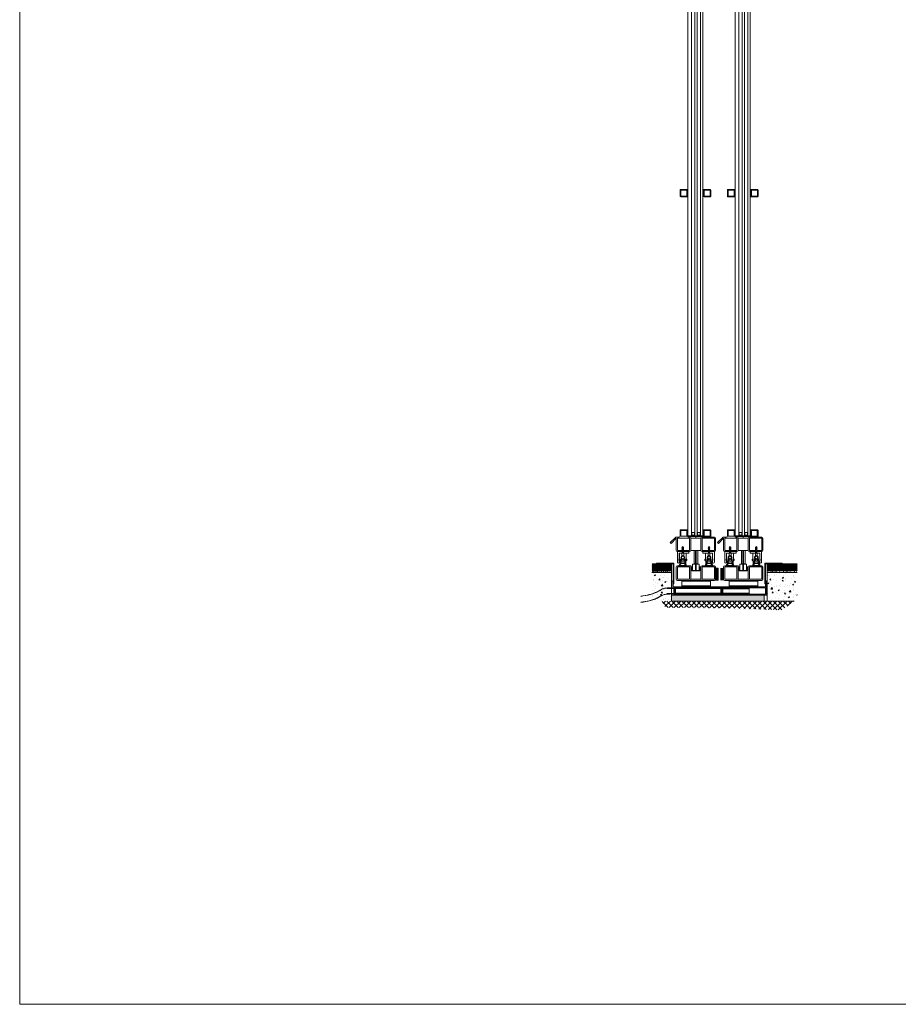
# Model space of a CAD drawing. Units: millimetres. Extents: x 0 to 5584, y 0 to 3434.
# Drawn here: x 0 to 1532, y 0 to 1717 of the extents above; entities that cross this region are included whole.
import ezdxf
from ezdxf.lldxf.tags import DXFTag

# ---------------------------------------------------------------- set-up
doc = ezdxf.new("R2010")
doc.units = ezdxf.units.MM
for name, color, linetype, lineweight in [('Crtez', 252, 'Continuous', 13), ('KOTE', 135, 'Continuous', 5), ('Okovi', 225, 'Continuous', 20), ('Visible', 7, 'Continuous', 15)]:
    doc.layers.add(name, color=color, linetype=linetype, lineweight=lineweight)
doc.layers.add('Invisible', color=205, linetype='Continuous', lineweight=0, plot=False)
tags = doc.linetypes.add('HIDDEN2', pattern=[4.7625, 3.175, -1.5875]).pattern_tags.tags
tags[6:7] = [DXFTag(74, 4), DXFTag(75, 0), DXFTag(340, '0'), DXFTag(46, 0.0), DXFTag(50, 0.0), DXFTag(44, 0.0), DXFTag(45, 0.0)]
tags[4:5] = [DXFTag(74, 4), DXFTag(75, 0), DXFTag(340, '0'), DXFTag(46, 0.0), DXFTag(50, 0.0), DXFTag(44, 0.0), DXFTag(45, 0.0)]

# ---------------------------------------------------------------- blocks, each defined once
blk = doc.blocks.new('khh')
at = {"layer": 'Okovi'}
for p, q in [((41355.3, 28991.8), (41353.8, 28991.8)), ((41353.8, 28991.8), (41353.8, 28978.8)), ((41355.3, 28978.8), (41355.3, 28991.8)), ((41356.8, 28991.8), (41355.3, 28991.8)), ((41355.3, 28991.8), (41355.3, 28978.8)), ((41356.8, 28978.8), (41356.8, 28991.8)), ((41342.6, 28981), (41342.6, 28980)), ((41342.6, 28981), (41353.8, 28981)), ((41342.6, 28980), (41353.8, 28980)), ((41353.8, 28978.8), (41355.3, 28978.8)), ((41355.3, 28978.8), (41356.8, 28978.8)), ((41356.8, 28981), (41368, 28981)), ((41356.8, 28980), (41368, 28980)), ((41368, 28980), (41368, 28981))]:
    blk.add_line(p, q, dxfattribs=at)
for points in [[(41353.8, 28990.7), (41342.6, 28990.7), (41342.6, 28989.7)], [(41353.8, 28989.7), (41342.6, 28989.7)], [(41368, 28989.7), (41368, 28990.7), (41356.8, 28990.7)], [(41368, 28989.7), (41356.8, 28989.7)]]:
    blk.add_lwpolyline(points, dxfattribs=at)
blk = doc.blocks.new('fgnyfgsrtdtf')
at = {"layer": 'Visible'}
h = blk.add_hatch(color=256, dxfattribs=at)
h.dxf.hatch_style = 1
h.set_gradient(color1=(173, 173, 173), color2=(163, 163, 163), one_color=1, tint=0.64, name='INVCYLINDER')
h.paths.add_polyline_path([(27979.8, 14035), (27979.8, 14025), (27980.8, 14025), (27980.8, 14034), (28006.8, 14034), (28006.8, 14025), (28007.8, 14025), (28007.8, 14035)])
at = {"layer": 'Crtez'}
for p, q in [((27986.8, 14028), (27986.8, 14034)), ((27987.4, 14031.5), (27987.8, 14033)), ((27987.4, 14028), (27987.4, 14031.5)), ((27987.4, 14031.5), (27987.4, 14028)), ((27987.8, 14033), (27991.8, 14033)), ((27991.8, 14033), (27992.3, 14031.5)), ((27992.3, 14028), (27992.3, 14031.5)), ((27992.3, 14028), (27992.3, 14031.5)), ((27992.8, 14034), (27992.8, 14028)), ((27996.8, 14028), (27996.8, 14034)), ((27997.4, 14031.5), (27997.8, 14033)), ((27997.4, 14028), (27997.4, 14031.5)), ((27997.4, 14031.5), (27997.4, 14028)), ((27997.8, 14033), (28001.8, 14033)), ((28001.8, 14033), (28002.3, 14031.5)), ((28002.3, 14028), (28002.3, 14031.5)), ((28002.3, 14028), (28002.3, 14031.5)), ((28002.8, 14034), (28002.8, 14028)), ((27992.8, 14028), (27986.8, 14028)), ((27986.8, 14028), (27992.8, 14028)), ((28002.8, 14028), (27996.8, 14028)), ((27996.8, 14028), (28002.8, 14028))]:
    blk.add_line(p, q, dxfattribs=at)
blk.add_lwpolyline([(28008.8, 14023.3), (28019.5, 14023.3, 0.414214), (28020.5, 14024.3), (28020.5, 14035, 0.414214), (28019.5, 14036), (28008.8, 14036, 0.414214), (28007.8, 14035), (28007.8, 14024.3, 0.414214)], format="xyb", close=True, dxfattribs=at)
blk.add_lwpolyline([(28009, 14024.5), (28019.3, 14024.5), (28019.3, 14034.8), (28009, 14034.8)], close=True, dxfattribs=at)
at = {"layer": 'KOTE'}
for p, q in [((27979.8, 14025), (27979.8, 14035)), ((27979.8, 14035), (28007.8, 14035)), ((27980.8, 14011.1), (27980.8, 14034)), ((27980.8, 14025), (27980.8, 14034)), ((27980.8, 14034), (28006.8, 14034)), ((27986.8, 14011.1), (27986.8, 14034)), ((27992.8, 14011.1), (27992.8, 14034)), ((27996.8, 14011.1), (27996.8, 14034)), ((28002.8, 14011.1), (28002.8, 14034)), ((28006.8, 14011.1), (28006.8, 14034)), ((28006.8, 14025), (28006.8, 14034)), ((28007.8, 14025), (28007.8, 14035)), ((27979.8, 14025), (27980.8, 14025)), ((28006.8, 14025), (28007.8, 14025))]:
    blk.add_line(p, q, dxfattribs=at)
blk = doc.blocks.new('SRTJTHSRHSWRHTWSRTHS')
at = {"layer": 'KOTE', "linetype": 'HIDDEN2', "ltscale": 0.01}
for p, q in [((17780.9, 11857.1), (17780.6, 11857.5)), ((17781.5, 11855), (17781.5, 11848.6)), ((17782, 11855.1), (17782, 11848.6)), ((17782.4, 11856.4), (17785.5, 11856.4)), ((17782.8, 11855.9), (17785.5, 11855.9)), ((17788.5, 11856.4), (17785.4, 11856.4)), ((17788.1, 11855.9), (17785.4, 11855.9)), ((17788.9, 11855.1), (17788.9, 11848.6)), ((17789.4, 11855), (17789.4, 11848.6)), ((17789.9, 11857.1), (17790.2, 11857.5))]:
    blk.add_line(p, q, dxfattribs=at)
for points in [[(17780.9, 11857.7), (17780.9, 11857.1), (17781.2, 11857.1)], [(17781.7, 11857.1), (17782.2, 11857.1), (17782.2, 11857.7)], [(17789.1, 11857.1), (17788.7, 11857.1), (17788.7, 11857.7)], [(17789.9, 11857.7), (17789.9, 11857.1), (17789.7, 11857.1)]]:
    blk.add_lwpolyline(points, dxfattribs=at)
for centre, radius, start, end in [((17780.2, 11859.2), 1.29, 41.9073, 113.9849), ((17779.2, 11858.8), 1.68, 30.4346, 72.4448), ((17781.5, 11856.4), 1.39, 126.4847, 270), ((17781.5, 11856.4), 0.889, 126.4847, 0), ((17781.5, 11856.4), 0.764, 110.6864, 69.3136), ((17785.4, 11846.3), 14.4, 72.8893, 107.1107), ((17785.4, 11846.3), 13.7, 72.8893, 107.1107), ((17781.5, 11856.4), 1.39, 291.0952, 338.9048), ((17789.4, 11856.4), 1.39, 201.0952, 248.9048), ((17789.4, 11856.4), 0.889, 180, 53.5153), ((17789.4, 11856.4), 0.764, 110.6864, 69.3136), ((17789.4, 11856.4), 1.39, 270, 53.5153), ((17790.6, 11859.2), 1.29, 66.0151, 138.0927), ((17791.7, 11858.8), 1.68, 107.5552, 149.5654)]:
    blk.add_arc(centre, radius, start, end, dxfattribs=at)
for points, knots in [([(17780.6, 11859.6), (17780.4, 11859.5), (17780, 11859.4), (17779.3, 11859.3), (17779.4, 11858.5), (17780.1, 11858.2), (17780.8, 11858.3), (17781.2, 11858.1), (17781.3, 11858.1)], [0, 0, 0, 0, 0.78558, 1.221677, 1.834298, 2.593067, 3.290735, 3.811759, 3.811759, 3.811759, 3.811759]), ([(17782.2, 11857.7), (17782, 11857.7), (17781.2, 11858), (17781.1, 11858.8), (17780.5, 11858.8), (17780.5, 11859.2), (17780.8, 11859), (17781, 11859.1), (17781.2, 11859.2), (17781.2, 11859.3)], [0, 0, 0, 0, 0.407827, 1.719572, 1.831023, 2.147697, 2.372795, 2.611389, 2.855071, 2.855071, 2.855071, 2.855071]), ([(17788.7, 11857.7), (17788.9, 11857.7), (17789.7, 11858), (17789.7, 11858.8), (17790.4, 11858.8), (17790.4, 11859.2), (17790.1, 11859), (17789.8, 11859.1), (17789.7, 11859.2), (17789.6, 11859.3)], [0, 0, 0, 0, 0.407827, 1.719572, 1.831023, 2.147697, 2.372795, 2.611389, 2.855071, 2.855071, 2.855071, 2.855071]), ([(17790.2, 11859.6), (17790.5, 11859.5), (17790.9, 11859.4), (17791.5, 11859.3), (17791.5, 11858.5), (17790.7, 11858.2), (17790.1, 11858.3), (17789.7, 11858.1), (17789.5, 11858.1)], [0, 0, 0, 0, 0.78558, 1.221677, 1.834298, 2.593067, 3.290735, 3.811759, 3.811759, 3.811759, 3.811759])]:
    blk.add_open_spline(points, degree=3, knots=knots, dxfattribs=at)
blk = doc.blocks.new('eqwh5g')
at = {"layer": 'KOTE'}
for p, q in [((19879.3, 13405), (19882.3, 13405.8)), ((19879.3, 13405), (19879.7, 13405.3)), ((19879.7, 13404.8), (19879.3, 13405)), ((19879.3, 13403.6), (19882.3, 13404.4)), ((19879.3, 13403.6), (19879.7, 13403.9)), ((19879.7, 13403.4), (19879.3, 13403.6)), ((19879.3, 13402.2), (19882.3, 13403)), ((19879.3, 13402.2), (19879.7, 13402.5)), ((19879.7, 13402), (19879.3, 13402.2)), ((19879.3, 13400.8), (19882.3, 13401.6)), ((19879.3, 13400.8), (19879.7, 13401.2)), ((19879.7, 13400.7), (19879.3, 13400.8)), ((19879.3, 13399.4), (19882.3, 13400.3)), ((19879.3, 13399.4), (19879.7, 13399.8)), ((19879.7, 13399.3), (19879.3, 13399.4)), ((19879.3, 13398), (19882.3, 13398.9)), ((19879.3, 13398), (19879.7, 13398.4)), ((19879.7, 13397.9), (19879.3, 13398)), ((19879.3, 13396.6), (19882.3, 13397.5)), ((19879.3, 13396.6), (19879.7, 13397)), ((19879.7, 13396.5), (19879.3, 13396.6)), ((19879.5, 13406.5), (19881.8, 13407.1)), ((19879.5, 13406.5), (19880.1, 13406.9)), ((19879.9, 13406.4), (19879.5, 13406.5)), ((19879.9, 13406.4), (19879.7, 13406.1)), ((19879.7, 13405.3), (19879.7, 13406.1)), ((19879.7, 13405.3), (19881.8, 13406)), ((19879.7, 13404.8), (19881.8, 13405.5)), ((19879.7, 13403.9), (19879.7, 13404.8)), ((19879.7, 13403.9), (19881.8, 13404.6)), ((19879.7, 13403.4), (19881.8, 13404.1)), ((19879.7, 13402.5), (19879.7, 13403.4)), ((19879.7, 13402.5), (19881.8, 13403.2)), ((19879.7, 13402), (19881.8, 13402.7)), ((19879.7, 13401.2), (19879.7, 13402)), ((19879.7, 13401.2), (19881.8, 13401.8)), ((19879.7, 13400.7), (19881.8, 13401.3)), ((19879.7, 13399.8), (19879.7, 13400.7)), ((19879.7, 13399.8), (19881.8, 13400.4)), ((19879.7, 13399.3), (19881.8, 13399.9)), ((19879.7, 13398.4), (19879.7, 13399.3)), ((19879.7, 13398.4), (19881.8, 13399)), ((19879.7, 13397.9), (19881.8, 13398.5)), ((19879.7, 13397), (19879.7, 13397.9)), ((19879.7, 13397), (19881.8, 13397.6)), ((19879.7, 13396.5), (19881.8, 13397.1)), ((19879.7, 13396.2), (19879.7, 13396.5)), ((19879.9, 13406.4), (19881.5, 13406.8)), ((19880.8, 13408.2), (19880.1, 13406.9)), ((19880.1, 13406.9), (19881.3, 13407.2)), ((19880.8, 13408.2), (19881.3, 13407.2)), ((19881.3, 13407.2), (19881.8, 13407.1)), ((19881.8, 13407.1), (19881.5, 13406.8)), ((19881.5, 13406.8), (19881.8, 13406.1)), ((19881.8, 13406), (19881.8, 13406.1)), ((19881.8, 13406), (19882.3, 13405.8)), ((19882.3, 13405.8), (19881.8, 13405.5)), ((19881.8, 13404.6), (19881.8, 13405.5)), ((19881.8, 13404.6), (19882.3, 13404.4)), ((19882.3, 13404.4), (19881.8, 13404.1)), ((19881.8, 13403.2), (19881.8, 13404.1)), ((19881.8, 13403.2), (19882.3, 13403)), ((19882.3, 13403), (19881.8, 13402.7)), ((19881.8, 13401.8), (19881.8, 13402.7)), ((19881.8, 13401.8), (19882.3, 13401.6)), ((19882.3, 13401.6), (19881.8, 13401.3)), ((19881.8, 13400.4), (19881.8, 13401.3)), ((19881.8, 13400.4), (19882.3, 13400.3)), ((19882.3, 13400.3), (19881.8, 13399.9)), ((19881.8, 13399), (19881.8, 13399.9)), ((19881.8, 13399), (19882.3, 13398.9)), ((19882.3, 13398.9), (19881.8, 13398.5)), ((19881.8, 13397.6), (19881.8, 13398.5)), ((19881.8, 13397.6), (19882.3, 13397.5)), ((19882.3, 13397.5), (19881.8, 13397.1)), ((19881.8, 13396.2), (19881.8, 13397.1))]:
    blk.add_line(p, q, dxfattribs=at)
blk = doc.blocks.new('ERGGHHRR')
at = {"layer": 'Crtez'}
blk.add_lwpolyline([(17710.5, 11823.9), (17722.4, 11823.9), (17722.4, 11836.9, 0.414214), (17721.4, 11837.9), (17711.5, 11837.9, 0.414214), (17710.5, 11836.9)], format="xyb", close=True, dxfattribs=at)
for points in [[(17717.9, 11834.2), (17717.9, 11837.9), (17714.8, 11837.9), (17714.8, 11834.2)], [(17714.8, 11828.3), (17714.8, 11823.9), (17717.9, 11823.9), (17717.9, 11828.2)]]:
    blk.add_lwpolyline(points, dxfattribs=at)
for radius in [3.36, 2.9, 2.23]:
    blk.add_circle((17716.4, 11831.2), radius, dxfattribs=at)
for points, knots in [([(17710.4, 11834.8), (17710.3, 11834.9), (17710.1, 11835.2), (17710.1, 11835.7), (17710.1, 11836.1), (17710.1, 11836.4), (17709.8, 11836.5), (17709.4, 11836.6), (17709.3, 11836.1), (17709.3, 11835.6), (17709.4, 11834.8), (17709.8, 11834), (17710.3, 11833.6), (17710.4, 11833.5)], [0, 0, 0, 0, 0.422991, 1.048176, 1.348986, 1.65749, 1.862821, 2.355068, 2.545043, 3.142993, 3.942086, 5.027276, 5.700799, 5.700799, 5.700799, 5.700799]), ([(17711.6, 11837.9), (17711.6, 11837.9), (17711.6, 11837.9), (17711.6, 11837.9), (17711.5, 11838.1), (17711.3, 11838.4), (17711, 11838.9), (17711, 11839.3), (17711.1, 11839.7), (17711.5, 11839.7), (17711.6, 11839.8), (17711.6, 11839.8)], [-0.095642, -0.095642, -0.095642, -0.095642, 0, 0, 0, 0.555903, 1.183756, 1.580811, 1.944512, 2.264519, 2.372059, 2.372059, 2.372059, 2.372059]), ([(17711.6, 11839.8), (17711.6, 11839.9), (17711.6, 11840.1), (17711.2, 11840.5), (17711.1, 11840.9), (17711.1, 11841.1)], [0, 0, 0, 0, 0.154096, 0.814225, 1.408472, 1.408472, 1.408472, 1.408472]), ([(17711.1, 11841.1), (17711.2, 11841.1), (17711.6, 11841), (17712, 11840.7), (17712.1, 11840.4), (17712.1, 11840.2)], [0, 0, 0, 0, 0.428498, 1.083197, 1.450396, 1.450396, 1.450396, 1.450396]), ([(17713, 11837.9), (17712.8, 11838), (17712.3, 11838.2), (17712.1, 11839), (17711.4, 11839), (17711.5, 11839.4), (17711.8, 11839.2), (17712.6, 11839.7), (17713.6, 11840.5), (17715.2, 11840.9), (17715.9, 11840.9), (17716.2, 11840.9), (17716.3, 11840.9), (17716.4, 11840.9), (17716.4, 11840.9)], [0, 0, 0, 0, 0.407827, 1.719572, 1.831023, 2.147697, 2.372795, 2.611389, 5.029578, 6.229769, 7.177308, 7.177308, 7.177308, 7.429475, 7.429475, 7.429475, 7.429475]), ([(17712.1, 11840.2), (17712.4, 11840.4), (17713, 11841), (17714, 11841.3), (17715.3, 11841.5), (17716, 11841.5), (17716.4, 11841.5)], [0, 0, 0, 0, 0.836635, 2.496476, 3.166691, 4.59092, 4.59092, 4.59092, 4.59092]), ([(17720.7, 11840.2), (17720.5, 11840.4), (17719.9, 11841), (17718.8, 11841.3), (17717.6, 11841.5), (17716.9, 11841.5), (17716.4, 11841.5)], [0, 0, 0, 0, 0.836635, 2.496476, 3.166691, 4.59092, 4.59092, 4.59092, 4.59092]), ([(17719.9, 11837.9), (17720, 11838), (17720.5, 11838.2), (17720.8, 11839), (17721.4, 11839), (17721.4, 11839.4), (17721.1, 11839.2), (17720.2, 11839.7), (17719.2, 11840.5), (17717.7, 11840.9), (17717, 11840.9), (17716.7, 11840.9), (17716.6, 11840.9), (17716.5, 11840.9), (17716.4, 11840.9)], [0, 0, 0, 0, 0.407827, 1.719572, 1.831023, 2.147697, 2.372795, 2.611389, 5.029578, 6.229769, 7.177308, 7.177308, 7.177308, 7.429475, 7.429475, 7.429475, 7.429475]), ([(17721.8, 11841.1), (17721.7, 11841.1), (17721.3, 11841), (17720.9, 11840.7), (17720.8, 11840.4), (17720.7, 11840.2)], [0, 0, 0, 0, 0.428498, 1.083197, 1.450396, 1.450396, 1.450396, 1.450396]), ([(17721.2, 11837.9), (17721.2, 11837.9), (17721.3, 11837.9), (17721.3, 11837.9), (17721.4, 11838.1), (17721.6, 11838.4), (17721.9, 11838.9), (17721.9, 11839.3), (17721.7, 11839.7), (17721.4, 11839.7), (17721.3, 11839.8), (17721.3, 11839.8)], [-0.095642, -0.095642, -0.095642, -0.095642, 0, 0, 0, 0.555903, 1.183756, 1.580811, 1.944512, 2.264519, 2.372059, 2.372059, 2.372059, 2.372059]), ([(17721.3, 11839.8), (17721.3, 11839.9), (17721.3, 11840.1), (17721.7, 11840.5), (17721.8, 11840.9), (17721.8, 11841.1)], [0, 0, 0, 0, 0.154096, 0.814225, 1.408472, 1.408472, 1.408472, 1.408472]), ([(17722.4, 11834.8), (17722.5, 11834.9), (17722.7, 11835.2), (17722.7, 11835.7), (17722.7, 11836.1), (17722.6, 11836.4), (17723, 11836.5), (17723.4, 11836.6), (17723.4, 11836.1), (17723.4, 11835.6), (17723.4, 11834.8), (17723, 11834), (17722.5, 11833.6), (17722.3, 11833.5)], [0, 0, 0, 0, 0.422991, 1.048176, 1.348986, 1.65749, 1.862821, 2.355068, 2.545043, 3.142993, 3.942086, 5.027276, 5.700799, 5.700799, 5.700799, 5.700799])]:
    blk.add_open_spline(points, degree=3, knots=knots, dxfattribs=at)
at = {"layer": 'Crtez', "extrusion": (0, 0, -1), "zscale": -1, "rotation": 180}
blk.add_blockref('eqwh5g', (2164.4, 25220.1), dxfattribs=at)
blk = doc.blocks.new('SRTHSRTJSRTJH')
at = {"layer": 'KOTE'}
for name, p in [('ERGGHHRR', (0, 0)), ('SRTJTHSRHSWRHTWSRTHS', (-69, -14.8))]:
    blk.add_blockref(name, p, dxfattribs=at)
blk = doc.blocks.new('DYJMER')
at = {"layer": 'Crtez'}
for p, q in [((46892.5, 13623.8), (46872.5, 13623.8)), ((46872.5, 13623.8), (46872.5, 13605.3)), ((46892.5, 13620.8), (46875.5, 13620.8)), ((46875.5, 13620.8), (46875.5, 13605.3)), ((46892.5, 13620.8), (46892.5, 13623.8))]:
    blk.add_line(p, q, dxfattribs=at)
blk.add_arc((46874, 13605.3), 1.5, 180, 0, dxfattribs=at)
blk = doc.blocks.new('FT HDJF')
at = {"layer": 'KOTE'}
for points in [[(47074.7, 13605.6), (47081, 13605.6), (47081, 13628.9), (47074.7, 13628.9)], [(47076.9, 13628.9), (47078.3, 13628.9), (47078.3, 13593.7), (47076.9, 13593.7)], [(47071.7, 13605.1), (47083.4, 13605.1), (47083.4, 13594.1), (47071.7, 13594.1)]]:
    blk.add_lwpolyline(points, close=True, dxfattribs=at)

msp = doc.modelspace()

# ---------------------------------------------------------------- hatches: boundary and pattern name
at = {"layer": 'KOTE'}
h = msp.add_hatch(dxfattribs=at)
h.set_pattern_fill('AR-CONC', color=256, scale=0.5)
h.set_pattern_definition([(50, (-40277.5624, -28274.92), (3.58630091, -0.31376067), [0.375, -4.125]), (355, (-40277.5624, -28274.92), (-0.69375667, 3.76096067), [0.3, -3.3]), (100.4514445, (-40277.2635, -28274.946), (2.89254423, 3.44719995), [0.31870096, -3.50571056]), (46.1842, (-40277.5624, -28273.92), (5.33620665, -0.8275964), [0.5625, -6.1875]), (96.635635, (-40277.1177, -28273.989), (4.67330973, 4.870593), [0.4780517, -5.2585688]), (351.184164, (-40277.5624, -28273.92), (4.6733097, 4.870593), [0.45, -4.95]), (21, (-40277.0624, -28274.17), (2.98453526, -2.01309445), [0.375, -4.125]), (326, (-40277.0624, -28274.17), (1.21657666, 3.62575023), [0.3, -3.3]), (71.451445, (-40276.8137, -28274.3377), (4.20111188, 1.61265576), [0.31870095, -3.50571056]), (37.5, (-40277.5624, -28274.92), (0.060799277, 1.66446927), [0, -3.26, 0, -3.35, 0, -3.3125]), (7.5, (-40277.5624, -28274.92), (1.31534769, 1.97205856), [0, -1.91, 0, -3.185, 0, -1.2625]), (327.5, (-40278.6774, -28274.92), (2.66911218, -0.11277436), [0, -1.25, 0, -3.9, 0, -5.175]), (317.5, (-40279.1774, -28274.92), (2.91593085, 0.50052491), [0, -1.625, 0, -2.59, 0, -3.675])])
h.paths.add_polyline_path([(1136.572, 756.246), (1102.564, 756.246), (1102.564, 753.246), (1136.572, 753.246)])
h = msp.add_hatch(dxfattribs=at)
h.set_pattern_fill('ANSI31', color=256, scale=10)
h.set_pattern_definition([(45, (-40277.5624, -28274.92), (-0.883883476, 0.883883476), [])])
h.paths.add_polyline_path([(1136.572, 768.246), (1102.837, 768.246), (1102.837, 756.246), (1136.572, 756.246)])
h = msp.add_hatch(dxfattribs=at)
h.set_pattern_fill('ANSI31', color=256, scale=10)
h.set_pattern_definition([(45, (-40338.439, -28274.7988), (-0.883883476, 0.883883476), [])])
h.paths.add_polyline_path([(1355.761, 768.367), (1303.53, 768.367), (1303.53, 756.367), (1355.761, 756.367)])
h = msp.add_hatch(dxfattribs=at)
h.set_pattern_fill('AR-CONC', color=256, scale=0.5)
h.set_pattern_definition([(50, (-40338.439, -28274.7988), (3.58630091, -0.31376067), [0.375, -4.125]), (355, (-40338.439, -28274.7988), (-0.69375667, 3.76096067), [0.3, -3.3]), (100.4514445, (-40338.14, -28274.825), (2.89254423, 3.44719995), [0.31870096, -3.50571056]), (46.1842, (-40338.439, -28273.799), (5.33620665, -0.8275964), [0.5625, -6.1875]), (96.635635, (-40337.9943, -28273.868), (4.67330973, 4.870593), [0.4780517, -5.2585688]), (351.184164, (-40338.439, -28273.799), (4.6733097, 4.870593), [0.45, -4.95]), (21, (-40337.939, -28274.0488), (2.98453526, -2.01309445), [0.375, -4.125]), (326, (-40337.939, -28274.0488), (1.21657666, 3.62575023), [0.3, -3.3]), (71.451445, (-40337.6903, -28274.2166), (4.20111188, 1.61265576), [0.31870095, -3.50571056]), (37.5, (-40338.439, -28274.7988), (0.060799277, 1.66446927), [0, -3.26, 0, -3.35, 0, -3.3125]), (7.5, (-40338.439, -28274.7988), (1.31534769, 1.97205856), [0, -1.91, 0, -3.185, 0, -1.2625]), (327.5, (-40339.554, -28274.7988), (2.66911218, -0.11277436), [0, -1.25, 0, -3.9, 0, -5.175]), (317.5, (-40340.054, -28274.7988), (2.91593085, 0.50052491), [0, -1.625, 0, -2.59, 0, -3.675])])
h.paths.add_polyline_path([(1355.761, 756.367), (1303.53, 756.367), (1303.53, 753.367), (1355.761, 753.367)])
h = msp.add_hatch(dxfattribs=at)
h.set_pattern_fill('AR-CONC', color=256, scale=3)
h.set_pattern_definition([(50, (-40277.562, -28274.92), (21.5178055, -1.882564), [2.25, -24.75]), (355, (-40277.562, -28274.92), (-4.16254, 22.565764), [1.8, -19.8]), (100.451444, (-40275.77, -28275.077), (17.355265, 20.6832), [1.912206, -21.034263]), (46.1842, (-40277.562, -28268.92), (32.01724, -4.965578), [3.375, -37.125]), (96.635635, (-40274.894, -28269.334), (28.039858, 29.223558), [2.86831, -31.551413]), (351.184164, (-40277.562, -28268.92), (28.039858, 29.223558), [2.7, -29.7]), (21, (-40274.562, -28270.42), (17.9072116, -12.078567), [2.25, -24.75]), (326, (-40274.562, -28270.42), (7.29946, 21.754501), [1.8, -19.8]), (71.451445, (-40273.07, -28271.426), (25.206671, 9.675935), [1.912206, -21.034263]), (37.5, (-40277.5624, -28274.92), (0.3647957, 9.9868156), [0, -19.56, 0, -20.1, 0, -19.875]), (7.5, (-40277.562, -28274.92), (7.8920861, 11.8323514), [0, -11.46, 0, -19.11, 0, -7.575]), (327.5, (-40284.2524, -28274.92), (16.0146731, -0.6766462), [0, -7.5, 0, -23.4, 0, -31.05]), (317.5, (-40287.252, -28274.92), (17.495585, 3.0031495), [0, -9.75, 0, -15.54, 0, -22.05])])
h.paths.add_polyline_path([(1136.572, 753.246), (1103.16, 753.246), (1103.16, 703.246), (1136.572, 703.246)])
h = msp.add_hatch(dxfattribs=at)
h.set_pattern_fill('AR-CONC', color=256, scale=3)
h.set_pattern_definition([(50, (-40338.439, -28274.799), (21.5178055, -1.882564), [2.25, -24.75]), (355, (-40338.44, -28274.799), (-4.16254, 22.565764), [1.8, -19.8]), (100.451444, (-40336.646, -28274.956), (17.355265, 20.6832), [1.912206, -21.034263]), (46.1842, (-40338.44, -28268.8), (32.01724, -4.965578), [3.375, -37.125]), (96.635635, (-40335.77, -28269.213), (28.039858, 29.223558), [2.86831, -31.551413]), (351.184164, (-40338.44, -28268.8), (28.039858, 29.223558), [2.7, -29.7]), (21, (-40335.439, -28270.299), (17.9072116, -12.078567), [2.25, -24.75]), (326, (-40335.44, -28270.299), (7.29946, 21.754501), [1.8, -19.8]), (71.451445, (-40333.947, -28271.305), (25.206671, 9.675935), [1.912206, -21.034263]), (37.5, (-40338.439, -28274.799), (0.3647957, 9.9868156), [0, -19.56, 0, -20.1, 0, -19.875]), (7.5, (-40338.439, -28274.799), (7.8920861, 11.8323514), [0, -11.46, 0, -19.11, 0, -7.575]), (327.5, (-40345.129, -28274.799), (16.0146731, -0.6766462), [0, -7.5, 0, -23.4, 0, -31.05]), (317.5, (-40348.129, -28274.799), (17.495585, 3.0031495), [0, -9.75, 0, -15.54, 0, -22.05])])
h.paths.add_polyline_path([(1355.761, 753.367), (1303.53, 753.367), (1303.53, 703.367), (1355.761, 703.367)])
h = msp.add_hatch(dxfattribs=at)
h.set_pattern_fill('AR-CONC', color=256, scale=0.5)
h.set_pattern_definition([(50, (-40343.439, -28259.7988), (3.58630091, -0.31376067), [0.375, -4.125]), (355, (-40343.439, -28259.7988), (-0.69375667, 3.76096067), [0.3, -3.3]), (100.4514445, (-40343.14, -28259.825), (2.89254423, 3.44719995), [0.31870096, -3.50571056]), (46.1842, (-40343.439, -28258.799), (5.33620665, -0.8275964), [0.5625, -6.1875]), (96.635635, (-40342.9943, -28258.868), (4.67330973, 4.870593), [0.4780517, -5.2585688]), (351.184164, (-40343.439, -28258.799), (4.6733097, 4.870593), [0.45, -4.95]), (21, (-40342.939, -28259.0488), (2.98453526, -2.01309445), [0.375, -4.125]), (326, (-40342.939, -28259.0488), (1.21657666, 3.62575023), [0.3, -3.3]), (71.451445, (-40342.6903, -28259.2166), (4.20111188, 1.61265576), [0.31870095, -3.50571056]), (37.5, (-40343.439, -28259.7988), (0.060799277, 1.66446927), [0, -3.26, 0, -3.35, 0, -3.3125]), (7.5, (-40343.439, -28259.7988), (1.31534769, 1.97205856), [0, -1.91, 0, -3.185, 0, -1.2625]), (327.5, (-40344.554, -28259.7988), (2.66911218, -0.11277436), [0, -1.25, 0, -3.9, 0, -5.175]), (317.5, (-40345.054, -28259.7988), (2.91593085, 0.50052491), [0, -1.625, 0, -2.59, 0, -3.675])])
h.paths.add_polyline_path([(1298.53, 713.367), (1136.572, 713.367), (1136.572, 703.367), (1298.53, 703.367)])
h = msp.add_hatch(dxfattribs=at)
h.set_pattern_fill('NET', color=256, scale=50, angle=45)
h.set_pattern_definition([(45, (-16523.8253, -13552.586), (-4.4194174, 4.4194174), []), (135, (-16523.8253, -13552.586), (-4.4194174, -4.4194174), [])])
edge = h.paths.add_edge_path()
edge.add_line((1120.034, 703.367), (1125.96, 692.141))
edge.add_arc((1142.227, -3149.256), 3841.431, 87.216881, 90.242632, ccw=False)
edge.add_line((1328.75, 687.644), (1350.761, 703.367))
edge.add_line((1350.761, 703.367), (1120.034, 703.367))
at = {"layer": 'Visible'}
h = msp.add_hatch(color=256, dxfattribs=at)
h.dxf.hatch_style = 1
h.set_gradient(color1=(132, 132, 132), color2=(156, 156, 156), one_color=1, tint=0.61, name='INVCYLINDER')
h.paths.add_polyline_path([(1218.407, 739.637), (1218.407, 760.767), (1213.54, 760.767), (1213.54, 739.637)])
h = msp.add_hatch(color=256, dxfattribs=at)
h.dxf.hatch_style = 1
h.set_gradient(color1=(132, 132, 132), color2=(156, 156, 156), one_color=1, tint=0.61, name='INVCYLINDER')
h.paths.add_polyline_path([(1222.674, 739.637), (1222.674, 760.767), (1227.54, 760.767), (1227.54, 739.637)])

# ---------------------------------------------------------------- linework, layer by layer
at = {"layer": 'Crtez'}
for p, q in [((1151.766, 826.709), (1151.766, 817.009)), ((1163.466, 827.709), (1152.766, 827.709)), ((1163.266, 826.509), (1152.966, 826.509)), ((1152.966, 826.509), (1152.966, 816.209)), ((1163.266, 816.209), (1163.266, 826.509)), ((1164.466, 817.009), (1164.466, 826.709)), ((1234.266, 826.709), (1234.266, 817.009)), ((1245.966, 827.709), (1235.266, 827.709)), ((1245.766, 826.509), (1235.466, 826.509)), ((1235.466, 826.509), (1235.466, 816.209)), ((1245.766, 816.209), (1245.766, 826.509)), ((1246.966, 817.009), (1246.966, 826.709)), ((1134.45, 805.245), (1143.64, 814.424)), ((1135.948, 803.77), (1145.04, 812.851)), ((1145.04, 791.609), (1145.04, 812.851)), ((1145.053, 815.009), (1149.766, 815.009)), ((1147.04, 791.609), (1147.04, 813.009)), ((1147.04, 813.009), (1168.44, 813.009)), ((1152.966, 816.209), (1163.266, 816.209)), ((1166.466, 815.009), (1168.44, 815.009)), ((1168.44, 813.009), (1168.44, 791.609)), ((1170.44, 791.609), (1170.44, 813.009)), ((1170.44, 813.009), (1188.14, 813.009)), ((1170.44, 813.009), (1170.44, 791.609)), ((1188.14, 813.009), (1188.14, 791.609)), ((1216.95, 805.245), (1226.14, 814.424)), ((1218.448, 803.77), (1227.54, 812.851)), ((1227.54, 791.609), (1227.54, 812.851)), ((1227.553, 815.009), (1232.266, 815.009)), ((1229.54, 791.609), (1229.54, 813.009)), ((1229.54, 813.009), (1250.94, 813.009)), ((1235.466, 816.209), (1245.766, 816.209)), ((1248.966, 815.009), (1250.94, 815.009)), ((1250.94, 813.009), (1250.94, 791.609)), ((1252.94, 791.609), (1252.94, 813.009)), ((1252.94, 813.009), (1270.64, 813.009)), ((1252.94, 813.009), (1252.94, 791.609)), ((1270.64, 813.009), (1270.64, 791.609)), ((1134.45, 805.245), (1135.948, 803.77)), ((1168.44, 791.609), (1147.04, 791.609)), ((1188.14, 791.609), (1170.44, 791.609)), ((1216.95, 805.245), (1218.448, 803.77)), ((1250.94, 791.609), (1229.54, 791.609)), ((1270.64, 791.609), (1252.94, 791.609)), ((1168.44, 789.609), (1147.04, 789.609)), ((1250.94, 789.609), (1229.54, 789.609)), ((1170.44, 741.367), (1170.44, 762.767)), ((1170.44, 762.767), (1172.468, 762.767)), ((1170.44, 762.767), (1170.44, 741.367)), ((1170.44, 762.767), (1170.44, 741.367)), ((1186.112, 762.767), (1188.14, 762.767)), ((1188.14, 762.767), (1188.14, 741.367)), ((1252.94, 741.367), (1252.94, 762.767)), ((1252.94, 762.767), (1254.968, 762.767)), ((1252.94, 762.767), (1252.94, 741.367)), ((1252.94, 762.767), (1252.94, 741.367)), ((1268.612, 762.767), (1270.64, 762.767)), ((1270.64, 762.767), (1270.64, 741.367)), ((1188.14, 741.367), (1170.44, 741.367)), ((1270.64, 741.367), (1252.94, 741.367))]:
    msp.add_line(p, q, dxfattribs=at)
at = {"layer": 'Crtez', "linetype": 'Continuous'}
for p, q in [((1149.618, 764.497), (1170.983, 764.497)), ((1232.118, 764.497), (1253.483, 764.497))]:
    msp.add_line(p, q, dxfattribs=at)
at = {"layer": 'Crtez'}
for points in [[(1152.766, 1408.495), (1163.466, 1408.495, 0.41421356), (1164.466, 1409.495), (1164.466, 1420.195, 0.41421356), (1163.466, 1421.195), (1152.766, 1421.195, 0.41421356), (1151.766, 1420.195), (1151.766, 1409.495, 0.41421356)], [(1193.466, 1408.495), (1204.166, 1408.495, 0.41421356), (1205.166, 1409.495), (1205.166, 1420.195, 0.41421356), (1204.166, 1421.195), (1193.466, 1421.195, 0.41421356), (1192.466, 1420.195), (1192.466, 1409.495, 0.41421356)], [(1235.266, 1408.495), (1245.966, 1408.495, 0.41421356), (1246.966, 1409.495), (1246.966, 1420.195, 0.41421356), (1245.966, 1421.195), (1235.266, 1421.195, 0.41421356), (1234.266, 1420.195), (1234.266, 1409.495, 0.41421356)], [(1275.966, 1408.495), (1286.666, 1408.495, 0.41421356), (1287.666, 1409.495), (1287.666, 1420.195, 0.41421356), (1286.666, 1421.195), (1275.966, 1421.195, 0.41421356), (1274.966, 1420.195), (1274.966, 1409.495, 0.41421356)], [(1188.14, 813.009), (1188.14, 791.609, 0.41421356), (1190.14, 789.609), (1211.54, 789.609, 0.41421356), (1213.54, 791.609), (1213.54, 813.009, 0.41421356), (1211.54, 815.009), (1190.14, 815.009, 0.41421356)], [(1270.64, 813.009), (1270.64, 791.609, 0.41421356), (1272.64, 789.609), (1294.04, 789.609, 0.41421356), (1296.04, 791.609), (1296.04, 813.009, 0.41421356), (1294.04, 815.009), (1272.64, 815.009, 0.41421356)], [(1170.44, 762.767), (1170.44, 741.367, -0.41421356), (1168.44, 739.367), (1147.04, 739.367, -0.41421356), (1145.04, 741.367), (1145.04, 762.767, -0.41421356), (1147.04, 764.767), (1168.44, 764.767, -0.41421356)], [(1188.14, 762.767), (1188.14, 741.367, 0.41421356), (1190.14, 739.367), (1211.54, 739.367, 0.41421356), (1213.54, 741.367), (1213.54, 762.767, 0.41421356), (1211.54, 764.767), (1190.14, 764.767, 0.41421356)], [(1252.94, 762.767), (1252.94, 741.367, -0.41421356), (1250.94, 739.367), (1229.54, 739.367, -0.41421356), (1227.54, 741.367), (1227.54, 762.767, -0.41421356), (1229.54, 764.767), (1250.94, 764.767, -0.41421356)], [(1270.64, 762.767), (1270.64, 741.367, 0.41421356), (1272.64, 739.367), (1294.04, 739.367, 0.41421356), (1296.04, 741.367), (1296.04, 762.767, 0.41421356), (1294.04, 764.767), (1272.64, 764.767, 0.41421356)]]:
    msp.add_lwpolyline(points, format="xyb", close=True, dxfattribs=at)
for points in [[(1152.966, 1409.695), (1163.266, 1409.695), (1163.266, 1419.995), (1152.966, 1419.995)], [(1193.666, 1409.695), (1203.966, 1409.695), (1203.966, 1419.995), (1193.666, 1419.995)], [(1235.466, 1409.695), (1245.766, 1409.695), (1245.766, 1419.995), (1235.466, 1419.995)], [(1276.166, 1409.695), (1286.466, 1409.695), (1286.466, 1419.995), (1276.166, 1419.995)], [(1190.14, 813.009), (1190.14, 791.609), (1211.54, 791.609), (1211.54, 813.009)], [(1272.64, 813.009), (1272.64, 791.609), (1294.04, 791.609), (1294.04, 813.009)], [(1168.44, 762.767), (1168.44, 741.367), (1147.04, 741.367), (1147.04, 762.767)], [(1190.14, 762.767), (1190.14, 741.367), (1211.54, 741.367), (1211.54, 762.767)], [(1250.94, 762.767), (1250.94, 741.367), (1229.54, 741.367), (1229.54, 762.767)], [(1272.64, 762.767), (1272.64, 741.367), (1294.04, 741.367), (1294.04, 762.767)]]:
    msp.add_lwpolyline(points, close=True, dxfattribs=at)
for points in [[(1186.112, 762.767), (1186.112, 755.905), (1172.468, 755.905), (1172.468, 762.767)], [(1218.407, 760.767), (1218.407, 739.637)], [(1222.674, 760.767), (1222.674, 739.637)], [(1268.612, 762.767), (1268.612, 755.905), (1254.968, 755.905), (1254.968, 762.767)]]:
    msp.add_lwpolyline(points, dxfattribs=at)
for centre, radius, start, end in [((1152.766, 826.709), 1, 90, 180), ((1163.466, 826.709), 1, 0, 90), ((1235.266, 826.709), 1, 90, 180), ((1245.966, 826.709), 1, 0, 90), ((1145.053, 813.009), 2, 90, 134.964718), ((1149.766, 817.009), 2, 270, 0), ((1166.466, 817.009), 2, 180, 270), ((1168.44, 813.009), 2, 0, 90), ((1227.553, 813.009), 2, 90, 134.964718), ((1232.266, 817.009), 2, 270, 0), ((1248.966, 817.009), 2, 180, 270), ((1250.94, 813.009), 2, 0, 90), ((1147.04, 791.609), 2, 180, 270), ((1168.44, 791.609), 2, 270, 0), ((1229.54, 791.609), 2, 180, 270), ((1250.94, 791.609), 2, 270, 0)]:
    msp.add_arc(centre, radius, start, end, dxfattribs=at)
at = {"layer": 'Invisible'}
for p, q in [((1179.29, 813.009), (1179.29, 816.009)), ((1261.79, 813.009), (1261.79, 816.009))]:
    msp.add_line(p, q, dxfattribs=at)
at = {"layer": 'KOTE'}
for p, q in [((1165.466, 817.009), (1165.466, 3199.67)), ((1171.466, 817.009), (1171.466, 3199.67)), ((1177.466, 817.009), (1177.466, 3199.67)), ((1181.466, 817.009), (1181.466, 3199.67)), ((1187.466, 817.009), (1187.466, 3199.67)), ((1191.466, 817.009), (1191.466, 3199.67)), ((1247.966, 817.009), (1247.966, 3199.67)), ((1253.966, 817.009), (1253.966, 3199.67)), ((1259.966, 817.009), (1259.966, 3199.67)), ((1263.966, 817.009), (1263.966, 3199.67)), ((1269.966, 817.009), (1269.966, 3199.67)), ((1273.966, 817.009), (1273.966, 3199.67)), ((1102.837, 768.246), (1136.572, 768.246)), ((1103.206, 756.246), (1136.572, 756.246)), ((1136.572, 768.246), (1136.572, 703.367)), ((1303.53, 768.367), (1355.761, 768.367)), ((1303.53, 703.367), (1303.53, 768.367)), ((1303.53, 756.367), (1355.761, 756.367)), ((1102.285, 753.246), (1136.572, 753.246)), ((1303.53, 753.367), (1355.761, 753.367)), ((1136.572, 703.367), (1350.761, 703.367))]:
    msp.add_line(p, q, dxfattribs=at)
for points in [[(0, 0), (5584.419, 0), (5584.419, 3434.47), (0, 3434.47)], [(1136.572, 713.367), (1298.53, 713.367), (1298.53, 703.367), (1136.572, 703.367)]]:
    msp.add_lwpolyline(points, close=True, dxfattribs=at)
msp.add_lwpolyline([(1218.407, 739.637), (1213.54, 739.637), (1213.54, 760.767), (1218.407, 760.767)], dxfattribs=at)
for points, knots in [([(1133.972, 726.246), (1130.758, 726.296), (1122.768, 726.421), (1107.633, 715.709), (1093.047, 713.393), (1083.137, 711.819)], [0, 0, 0, 0, 9.45059935, 23.49422852, 53.25636921, 53.25636921, 53.25636921, 53.25636921]), ([(1133.967, 725.946), (1133.482, 725.954), (1132.996, 725.961), (1131.545, 725.976), (1130.582, 725.975), (1128.22, 725.892), (1126.833, 725.771), (1124.631, 725.346), (1123.791, 725.117), (1122.133, 724.549), (1121.316, 724.211), (1118.887, 723.089), (1117.297, 722.194), (1114.496, 720.609), (1113.289, 719.924), (1109.6, 718.03), (1107.068, 716.994), (1099.011, 714.282), (1093.307, 713.18), (1086.106, 711.987), (1084.644, 711.755), (1083.184, 711.523)], [0, 0, 0, 0, 1.428215, 1.428215, 4.28464499, 4.28464499, 8.52173847, 8.52173847, 11.23397357, 11.23397357, 13.94620867, 13.94620867, 19.37067886, 19.37067886, 23.44776873, 23.44776873, 31.60194846, 31.60194846, 48.86961352, 48.86961352, 53.25636977, 53.25636977, 53.25636977, 53.25636977]), ([(1133.972, 715.507), (1130.758, 715.557), (1122.768, 715.682), (1107.633, 704.97), (1093.047, 702.654), (1083.137, 701.08)], [0, 0, 0, 0, 9.45059935, 23.49422852, 53.25636921, 53.25636921, 53.25636921, 53.25636921]), ([(1133.967, 715.207), (1133.482, 715.215), (1132.996, 715.222), (1131.545, 715.237), (1130.582, 715.236), (1128.22, 715.153), (1126.833, 715.032), (1124.631, 714.607), (1123.791, 714.378), (1122.133, 713.81), (1121.316, 713.472), (1118.887, 712.35), (1117.297, 711.455), (1114.496, 709.87), (1113.289, 709.185), (1109.6, 707.291), (1107.068, 706.255), (1099.011, 703.543), (1093.307, 702.441), (1086.106, 701.248), (1084.644, 701.016), (1083.184, 700.784)], [0, 0, 0, 0, 1.428215, 1.428215, 4.28464499, 4.28464499, 8.52173847, 8.52173847, 11.23397357, 11.23397357, 13.94620867, 13.94620867, 19.37067886, 19.37067886, 23.44776873, 23.44776873, 31.60194846, 31.60194846, 48.86961352, 48.86961352, 53.25636977, 53.25636977, 53.25636977, 53.25636977])]:
    msp.add_open_spline(points, degree=3, knots=knots, dxfattribs=at)
at = {"layer": 'Okovi'}
for p, q in [((1110.572, 768.246), (1110.572, 769.246)), ((1140.572, 769.246), (1110.572, 769.246)), ((1139.572, 768.246), (1110.572, 768.246)), ((1139.572, 733.246), (1139.572, 768.246)), ((1140.572, 733.246), (1140.572, 769.246)), ((1299.53, 733.367), (1299.53, 769.367)), ((1299.53, 769.367), (1329.53, 769.367)), ((1300.53, 733.367), (1300.53, 768.367)), ((1300.53, 768.367), (1329.53, 768.367)), ((1329.53, 768.367), (1329.53, 769.367)), ((1137.572, 726.246), (1137.572, 738.246)), ((1137.572, 738.246), (1139.572, 738.246)), ((1139.572, 729.567), (1139.572, 738.246)), ((1139.572, 733.307), (1140.572, 733.307)), ((1300.53, 728.367), (1140.772, 728.367)), ((1302.53, 726.367), (1226.051, 726.367)), ((1300.53, 733.367), (1299.53, 733.367)), ((1300.53, 728.367), (1300.53, 738.367)), ((1300.53, 738.367), (1302.53, 738.367)), ((1300.53, 715.367), (1300.53, 725.367)), ((1300.53, 725.367), (1302.53, 725.367)), ((1302.53, 726.367), (1302.53, 738.367)), ((1302.53, 713.367), (1302.53, 725.367)), ((1137.572, 713.307), (1137.572, 715.546)), ((1302.53, 713.367), (1221.051, 713.367)), ((1300.53, 715.367), (1226.051, 715.367))]:
    msp.add_line(p, q, dxfattribs=at)
for points in [[(1204.748, 739.367), (1154.748, 739.367), (1154.748, 728.367), (1204.748, 728.367)], [(1287.248, 739.367), (1237.248, 739.367), (1237.248, 728.367), (1287.248, 728.367)], [(1204.748, 737.867), (1154.748, 737.867), (1154.748, 729.867), (1204.748, 729.867)], [(1287.248, 737.867), (1237.248, 737.867), (1237.248, 729.867), (1287.248, 729.867)]]:
    msp.add_lwpolyline(points, close=True, dxfattribs=at)
for points in [[(1143.551, 715.367), (1223.051, 715.457), (1223.051, 726.457), (1143.551, 726.367)], [(1143.551, 716.867), (1223.051, 716.957), (1223.051, 724.957), (1143.551, 724.867)], [(1226.051, 715.367), (1272.024, 715.367), (1272.024, 726.367), (1226.051, 726.367)], [(1226.051, 716.867), (1272.024, 716.867), (1272.024, 724.867), (1226.051, 724.867)]]:
    msp.add_lwpolyline(points, dxfattribs=at)
msp.add_arc((1140.772, 729.567), 1.2, 180, 270, dxfattribs=at)

# ---------------------------------------------------------------- block references
at = {"layer": 'KOTE', "xscale": -1, "rotation": 180}
for name, p in [('fgnyfgsrtdtf', (-26815.371, 14851.041)), ('fgnyfgsrtdtf', (-26732.871, 14851.041)), ('SRTHSRTJSRTJH', (-16514.27, 12610.523)), ('SRTHSRTJSRTJH', (-16431.77, 12610.523))]:
    msp.add_blockref(name, p, dxfattribs=at)
at = {"layer": 'KOTE', "rotation": 180}
for p in [(18872.851, 12610.523), (18955.351, 12610.523)]:
    msp.add_blockref('SRTHSRTJSRTJH', p, dxfattribs=at)
at = {"layer": 'KOTE'}
for name, p in [('FT HDJF', (-45898.263, -12837.242)), ('FT HDJF', (-45815.763, -12837.242)), ('DYJMER', (-45725.425, -12834.175)), ('DYJMER', (-45642.925, -12834.175)), ('khh', (-40213.22, -28264.387)), ('khh', (-40130.72, -28264.387))]:
    msp.add_blockref(name, p, dxfattribs=at)
at = {"layer": 'KOTE', "xscale": -1}
for p in [(48084.005, -12834.175), (48166.505, -12834.175)]:
    msp.add_blockref('DYJMER', p, dxfattribs=at)

doc.saveas('drawing.dxf')
